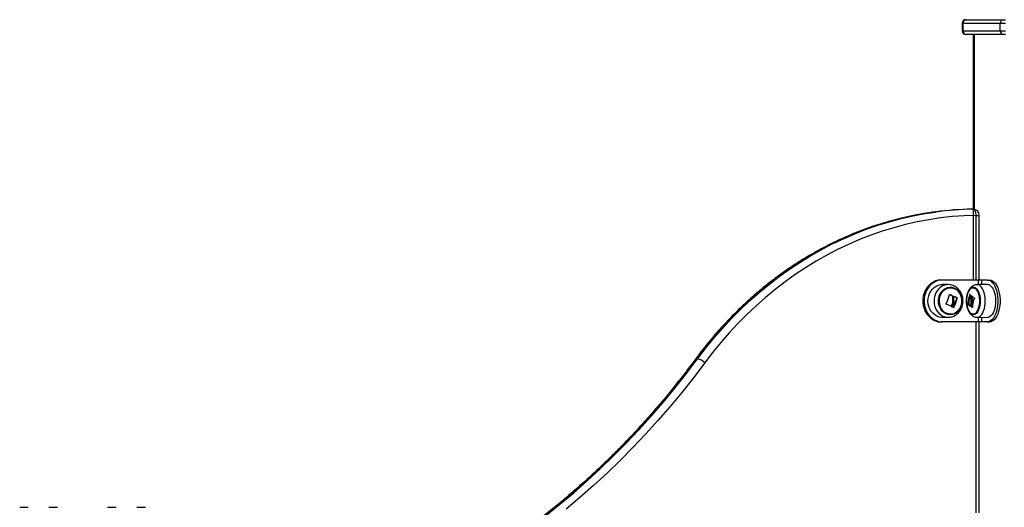
# Model space of a CAD drawing. Units: millimetres. Extents: x 161.7 to 174.2, y 68.2 to 81.6.
# Drawn here: x 164.4 to 165.2, y 79.2 to 79.6 of the extents above; entities that cross this region are included whole.
import ezdxf

# ---------------------------------------------------------------- set-up
doc = ezdxf.new("R2010")
doc.units = ezdxf.units.MM
doc.header["$LTSCALE"] = 50

# ---------------------------------------------------------------- blocks, each defined once
blk = doc.blocks.new('OPSHA_S298')
at = {"color": 7, "linetype": 'Continuous', "lineweight": 25}
for p, q in [((165.17872, 79.62521), (165.17899, 79.62521)), ((165.17899, 79.62521), (165.2093, 79.62521)), ((165.2093, 79.62521), (165.21103, 79.62521)), ((165.17572, 79.62221), (165.17572, 79.61621)), ((165.2067, 79.62221), (165.17639, 79.62221)), ((165.17639, 79.62221), (165.17639, 79.61621)), ((165.17639, 79.61621), (165.2067, 79.61621)), ((165.21103, 79.62221), (165.2067, 79.62221)), ((165.2067, 79.61621), (165.2067, 79.62221)), ((165.2067, 79.61621), (165.21103, 79.61621)), ((165.17899, 79.61321), (165.17872, 79.61321)), ((165.2093, 79.61321), (165.17899, 79.61321)), ((165.18461, 79.61321), (165.18461, 79.41401)), ((165.21103, 79.61321), (165.2093, 79.61321)), ((165.18359, 79.47148), (165.18459, 79.47148)), ((165.18965, 79.41401), (165.18965, 79.46648)), ((165.15957, 79.41401), (165.15857, 79.41401)), ((165.18902, 79.41401), (165.15957, 79.41401)), ((165.16459, 79.41028), (165.15975, 79.41036)), ((165.19621, 79.41037), (165.18782, 79.41028)), ((165.19175, 79.41401), (165.18902, 79.41401)), ((165.19625, 79.41401), (165.19175, 79.41401)), ((165.19625, 79.41401), (165.19798, 79.41401)), ((165.16801, 79.40092), (165.16838, 79.40092)), ((165.16808, 79.40075), (165.16845, 79.40075)), ((165.17131, 79.39954), (165.17168, 79.39954)), ((165.17137, 79.39938), (165.17175, 79.39938)), ((165.18427, 79.39976), (165.18362, 79.39976)), ((165.16785, 79.39502), (165.16822, 79.39502)), ((165.16787, 79.39723), (165.16825, 79.39723)), ((165.18104, 79.39465), (165.18039, 79.39465)), ((165.18108, 79.39448), (165.18043, 79.39448)), ((165.18364, 79.39235), (165.18299, 79.39235)), ((165.18371, 79.39218), (165.18306, 79.39218)), ((165.18397, 79.3954), (165.18332, 79.3954)), ((165.18401, 79.39734), (165.18336, 79.39734)), ((165.15975, 79.38366), (165.16459, 79.38374)), ((165.18782, 79.38374), (165.19621, 79.38366)), ((165.15957, 79.38001), (165.15857, 79.38001)), ((165.18902, 79.38001), (165.15957, 79.38001)), ((165.19175, 79.38001), (165.18902, 79.38001)), ((165.18965, 79.22521), (165.18965, 79.38001)), ((165.19625, 79.38001), (165.19175, 79.38001)), ((165.19625, 79.38001), (165.19798, 79.38001)), ((164.96, 79.35005), (164.961, 79.35005)), ((164.41092, 79.22961), (164.41138, 79.22961)), ((164.41138, 79.22961), (164.41792, 79.22961)), ((164.43467, 79.22961), (164.44167, 79.22961)), ((164.48217, 79.22961), (164.48917, 79.22961)), ((164.50592, 79.22961), (164.50638, 79.22961)), ((164.50638, 79.22961), (164.51292, 79.22961))]:
    blk.add_line(p, q, dxfattribs=at)
at = {"color": 8, "linetype": 'Continuous', "lineweight": 25}
for p, q in [((165.17639, 79.62221), (165.17572, 79.62221)), ((165.17572, 79.61621), (165.17639, 79.61621)), ((165.18548, 79.61321), (165.18548, 79.47141)), ((165.18715, 79.41401), (165.18715, 79.46648)), ((165.18715, 79.46648), (165.18965, 79.46648)), ((165.18902, 79.41029), (165.18902, 79.41401)), ((165.19175, 79.41032), (165.19175, 79.41401)), ((165.1656, 79.40225), (165.16569, 79.40225)), ((165.16947, 79.40061), (165.16955, 79.40061)), ((165.18212, 79.40219), (165.18198, 79.40219)), ((165.1841, 79.40054), (165.1839, 79.40054)), ((165.16689, 79.39257), (165.16718, 79.39257)), ((165.16871, 79.39168), (165.16899, 79.39168)), ((165.18263, 79.3925), (165.18259, 79.3925)), ((165.184, 79.39161), (165.18394, 79.39161)), ((165.18902, 79.38001), (165.18902, 79.38373)), ((165.19175, 79.38001), (165.19175, 79.3837)), ((165.18715, 79.22521), (165.18715, 79.38001))]:
    blk.add_line(p, q, dxfattribs=at)
at = {"color": 7, "linetype": 'Continuous', "lineweight": 25, "flags": 128}
for points in [[(165.18715, 79.46648), (165.18709, 79.46745), (165.18694, 79.46839), (165.18669, 79.46925), (165.18637, 79.47001), (165.18599, 79.47063), (165.18555, 79.47109), (165.18508, 79.47138), (165.18459, 79.47148)], [(165.18715, 79.46648), (165.1775, 79.46613), (165.16787, 79.46542), (165.15826, 79.46435), (165.14869, 79.46291), (165.13916, 79.46112), (165.12969, 79.45896), (165.12028, 79.45645), (165.11095, 79.45359), (165.10171, 79.45038), (165.09256, 79.44681), (165.08352, 79.44291), (165.0746, 79.43867), (165.06579, 79.43409), (165.05713, 79.42918), (165.0486, 79.42395), (165.04023, 79.4184), (165.03202, 79.41253), (165.02399, 79.40636), (165.01613, 79.39989), (165.00845, 79.39312), (165.00098, 79.38607), (164.9937, 79.37874), (164.98664, 79.37115), (164.9798, 79.36328), (164.97318, 79.35517), (164.9668, 79.34681)], [(165.15857, 79.41401), (165.15638, 79.41382), (165.15423, 79.41326), (165.15218, 79.41233), (165.15028, 79.41106), (165.14856, 79.40947), (165.14706, 79.40761), (165.14582, 79.40551), (165.14487, 79.40322), (165.14422, 79.4008), (165.14389, 79.39828), (165.14389, 79.39574), (165.14422, 79.39323), (165.14487, 79.3908), (165.14582, 79.38851), (165.14706, 79.38641), (165.14856, 79.38455), (165.15028, 79.38297), (165.15218, 79.3817), (165.15423, 79.38077), (165.15638, 79.3802), (165.15857, 79.38001)], [(165.15957, 79.41401), (165.15738, 79.41382), (165.15523, 79.41326), (165.15318, 79.41233), (165.15128, 79.41106), (165.14956, 79.40947), (165.14806, 79.40761), (165.14682, 79.40551), (165.14587, 79.40322), (165.14522, 79.4008), (165.14489, 79.39828), (165.14489, 79.39574), (165.14522, 79.39323), (165.14587, 79.3908), (165.14682, 79.38851), (165.14806, 79.38641), (165.14956, 79.38455), (165.15128, 79.38297), (165.15318, 79.3817), (165.15523, 79.38077), (165.15738, 79.3802), (165.15957, 79.38001)], [(165.15975, 79.38366), (165.15885, 79.38368), (165.15696, 79.384), (165.15514, 79.38468), (165.15344, 79.38569), (165.15191, 79.38701), (165.15059, 79.3886), (165.14951, 79.39042), (165.14871, 79.39242), (165.14821, 79.39455), (165.14801, 79.39674), (165.14813, 79.39894), (165.14856, 79.40109), (165.14929, 79.40313), (165.1503, 79.405), (165.15157, 79.40665), (165.15305, 79.40804), (165.15471, 79.40913), (165.15651, 79.40989), (165.15838, 79.4103), (165.15975, 79.41036)], [(165.16245, 79.38669), (165.16092, 79.38762), (165.15955, 79.38886), (165.15839, 79.39035), (165.15749, 79.39206), (165.15686, 79.39392), (165.15653, 79.39589), (165.15651, 79.39789), (165.15681, 79.39987), (165.1574, 79.40175), (165.15827, 79.40348), (165.1594, 79.405), (165.16074, 79.40627), (165.16226, 79.40724), (165.1639, 79.40788), (165.16562, 79.40817), (165.16735, 79.4081), (165.16905, 79.40767), (165.17065, 79.40691), (165.17211, 79.40582), (165.17337, 79.40445), (165.17441, 79.40285), (165.17518, 79.40105), (165.17566, 79.39913), (165.17583, 79.39713), (165.1757, 79.39514), (165.17525, 79.3932), (165.17452, 79.39139), (165.17351, 79.38975), (165.17227, 79.38835), (165.17084, 79.38723), (165.16925, 79.38643), (165.16756, 79.38596), (165.16583, 79.38585), (165.16411, 79.3861), (165.16245, 79.38669)], [(165.1627, 79.38708), (165.16434, 79.38649), (165.16605, 79.38627), (165.16777, 79.3864), (165.16943, 79.3869), (165.17098, 79.38774), (165.17238, 79.3889), (165.17357, 79.39033), (165.1745, 79.392), (165.17516, 79.39383), (165.17552, 79.39577), (165.17556, 79.39775), (165.17528, 79.39971), (165.1747, 79.40158), (165.17383, 79.40329), (165.1727, 79.40478), (165.17136, 79.40602), (165.16984, 79.40694), (165.1682, 79.40753), (165.16649, 79.40776), (165.16477, 79.40762), (165.16311, 79.40713), (165.16156, 79.40628), (165.16016, 79.40512), (165.15897, 79.40369), (165.15804, 79.40203), (165.15738, 79.4002), (165.15702, 79.39826), (165.15698, 79.39627), (165.15726, 79.39431), (165.15784, 79.39245), (165.15871, 79.39074), (165.15984, 79.38924), (165.16118, 79.38801), (165.1627, 79.38708)], [(165.1627, 79.38708), (165.16118, 79.38801), (165.15984, 79.38924), (165.15871, 79.39074), (165.15784, 79.39245), (165.15726, 79.39431), (165.15698, 79.39627), (165.15702, 79.39826), (165.15738, 79.4002), (165.15804, 79.40203), (165.15897, 79.40369), (165.16016, 79.40512), (165.16156, 79.40628), (165.16311, 79.40713), (165.16477, 79.40762), (165.16649, 79.40776), (165.1682, 79.40753), (165.16984, 79.40694), (165.17136, 79.40602), (165.1727, 79.40478), (165.17383, 79.40329), (165.1747, 79.40158), (165.17528, 79.39971), (165.17556, 79.39775), (165.17552, 79.39577), (165.17516, 79.39383), (165.1745, 79.392), (165.17357, 79.39033), (165.17238, 79.3889), (165.17098, 79.38774), (165.16943, 79.3869), (165.16777, 79.3864), (165.16605, 79.38627), (165.16434, 79.38649), (165.1627, 79.38708)], [(165.1827, 79.38669), (165.18181, 79.38762), (165.18102, 79.38886), (165.18036, 79.39035), (165.17983, 79.39206), (165.17947, 79.39392), (165.17928, 79.39589), (165.17927, 79.39789), (165.17944, 79.39987), (165.17978, 79.40175), (165.18028, 79.40348), (165.18093, 79.405), (165.18171, 79.40627), (165.18259, 79.40724), (165.18354, 79.40788), (165.18453, 79.40817), (165.18553, 79.4081), (165.18651, 79.40767), (165.18743, 79.40691), (165.18827, 79.40582), (165.189, 79.40445), (165.1896, 79.40285), (165.19005, 79.40105), (165.19032, 79.39913), (165.19042, 79.39713), (165.19034, 79.39514), (165.19009, 79.3932), (165.18966, 79.39139), (165.18908, 79.38975), (165.18837, 79.38835), (165.18754, 79.38723), (165.18662, 79.38643), (165.18565, 79.38596), (165.18465, 79.38585), (165.18365, 79.3861), (165.1827, 79.38669)], [(165.18259, 79.38708), (165.18353, 79.38649), (165.18452, 79.38627), (165.18551, 79.3864), (165.18647, 79.3869), (165.18737, 79.38774), (165.18817, 79.3889), (165.18886, 79.39033), (165.1894, 79.392), (165.18978, 79.39383), (165.18999, 79.39577), (165.19001, 79.39775), (165.18985, 79.39971), (165.18951, 79.40158), (165.18901, 79.40329), (165.18836, 79.40478), (165.18758, 79.40602), (165.1867, 79.40694), (165.18576, 79.40753), (165.18477, 79.40776), (165.18378, 79.40762), (165.18282, 79.40713), (165.18192, 79.40628), (165.18112, 79.40512), (165.18043, 79.40369), (165.17989, 79.40203), (165.17951, 79.4002), (165.17931, 79.39826), (165.17928, 79.39627), (165.17944, 79.39431), (165.17978, 79.39245), (165.18028, 79.39074), (165.18093, 79.38924), (165.18171, 79.38801), (165.18259, 79.38708)], [(165.18259, 79.38708), (165.18171, 79.38801), (165.18093, 79.38924), (165.18028, 79.39074), (165.17978, 79.39245), (165.17944, 79.39431), (165.17928, 79.39627), (165.17931, 79.39826), (165.17951, 79.4002), (165.17989, 79.40203), (165.18043, 79.40369), (165.18112, 79.40512), (165.18192, 79.40628), (165.18282, 79.40713), (165.18378, 79.40762), (165.18477, 79.40776), (165.18576, 79.40753), (165.1867, 79.40694), (165.18758, 79.40602), (165.18836, 79.40478), (165.18901, 79.40329), (165.18951, 79.40158), (165.18985, 79.39971), (165.19001, 79.39775), (165.18999, 79.39577), (165.18978, 79.39383), (165.1894, 79.392), (165.18886, 79.39033), (165.18817, 79.3889), (165.18737, 79.38774), (165.18647, 79.3869), (165.18551, 79.3864), (165.18452, 79.38627), (165.18353, 79.38649), (165.18259, 79.38708)], [(165.19881, 79.40935), (165.19979, 79.40834), (165.20067, 79.40702), (165.20143, 79.40543), (165.20205, 79.40361), (165.20252, 79.4016), (165.20281, 79.39948), (165.20292, 79.39728), (165.20286, 79.39508), (165.20261, 79.39293), (165.20218, 79.3909), (165.2016, 79.38903), (165.20087, 79.38737), (165.20001, 79.38598), (165.19905, 79.38489), (165.19802, 79.38414), (165.19693, 79.38373), (165.19621, 79.38366)], [(165.19625, 79.41401), (165.19752, 79.41382), (165.19875, 79.41326), (165.19994, 79.41233), (165.20104, 79.41106), (165.20203, 79.40947), (165.20289, 79.40761), (165.20361, 79.40551), (165.20416, 79.40322), (165.20454, 79.4008), (165.20472, 79.39828), (165.20472, 79.39574), (165.20454, 79.39323), (165.20416, 79.3908), (165.20361, 79.38851), (165.20289, 79.38641), (165.20203, 79.38455), (165.20104, 79.38297), (165.19994, 79.3817), (165.19875, 79.38077), (165.19752, 79.3802), (165.19625, 79.38001)], [(165.19798, 79.41401), (165.19925, 79.41382), (165.20049, 79.41326), (165.20167, 79.41233), (165.20277, 79.41106), (165.20376, 79.40947), (165.20463, 79.40761), (165.20534, 79.40551), (165.20589, 79.40322), (165.20627, 79.4008), (165.20646, 79.39828), (165.20646, 79.39574), (165.20627, 79.39323), (165.20589, 79.3908), (165.20534, 79.38851), (165.20463, 79.38641), (165.20376, 79.38455), (165.20277, 79.38297), (165.20167, 79.3817), (165.20049, 79.38077), (165.19925, 79.3802), (165.19798, 79.38001)]]:
    blk.add_lwpolyline(points, dxfattribs=at)
at = {"color": 8, "linetype": 'Continuous', "lineweight": 25, "flags": 128}
for points in [[(165.15424, 79.46931), (165.14456, 79.46786), (165.13489, 79.46604), (165.12528, 79.46385), (165.11574, 79.46131), (165.10627, 79.4584), (165.09689, 79.45514), (165.08761, 79.45153), (165.07844, 79.44756), (165.06938, 79.44326), (165.06045, 79.43861), (165.05166, 79.43363), (165.04301, 79.42832), (165.03452, 79.42269), (165.02619, 79.41674), (165.01803, 79.41048), (165.01005, 79.40391), (165.00227, 79.39705), (164.99468, 79.38989), (164.9873, 79.38246), (164.98014, 79.37475), (164.97319, 79.36677), (164.96648, 79.35854), (164.96, 79.35005)], [(164.961, 79.35005), (164.96748, 79.35854), (164.97419, 79.36677), (164.98114, 79.37475), (164.9883, 79.38246), (164.99568, 79.38989), (165.00327, 79.39705), (165.01105, 79.40391), (165.01903, 79.41048), (165.02719, 79.41674), (165.03552, 79.42269), (165.04401, 79.42832), (165.05266, 79.43363), (165.06145, 79.43861), (165.07038, 79.44326), (165.07944, 79.44756), (165.08861, 79.45153), (165.09789, 79.45514), (165.10727, 79.4584), (165.11674, 79.46131), (165.12628, 79.46385), (165.13589, 79.46604), (165.14556, 79.46786), (165.15405, 79.46915)], [(165.16469, 79.41028), (165.16324, 79.41021), (165.16137, 79.40981), (165.15959, 79.40905), (165.15794, 79.40797), (165.15646, 79.40659), (165.15521, 79.40495), (165.1542, 79.40309), (165.15347, 79.40107), (165.15305, 79.39893), (165.15293, 79.39674), (165.15312, 79.39456), (165.15363, 79.39245), (165.15442, 79.39046), (165.15549, 79.38865), (165.15681, 79.38707), (165.15833, 79.38576), (165.16001, 79.38476), (165.16182, 79.38409), (165.1637, 79.38377), (165.16469, 79.38375)], [(165.18783, 79.38374), (165.18854, 79.38381), (165.18961, 79.38422), (165.19064, 79.38497), (165.1916, 79.38605), (165.19245, 79.38743), (165.19317, 79.38908), (165.19375, 79.39093), (165.19417, 79.39296), (165.19442, 79.39509), (165.19449, 79.39728), (165.19438, 79.39946), (165.19409, 79.40157), (165.19363, 79.40356), (165.19301, 79.40537), (165.19225, 79.40696), (165.19137, 79.40827), (165.1904, 79.40927)], [(164.9668, 79.34681), (164.95766, 79.33472), (164.9483, 79.32288), (164.9387, 79.31128), (164.92889, 79.29993), (164.91885, 79.28884), (164.9086, 79.27801), (164.89814, 79.26746), (164.88748, 79.25717), (164.87662, 79.24717), (164.86557, 79.23745), (164.85433, 79.22802)], [(164.83799, 79.22303), (164.84932, 79.2321), (164.86048, 79.24146), (164.87146, 79.25112), (164.88224, 79.26105), (164.89283, 79.27126), (164.90321, 79.28174), (164.91339, 79.29249), (164.92336, 79.3035), (164.93311, 79.31477), (164.94263, 79.32629), (164.95193, 79.33805), (164.961, 79.35005)], [(164.96, 79.35005), (164.95093, 79.33805), (164.94163, 79.32629), (164.93211, 79.31477), (164.92236, 79.3035), (164.91239, 79.29249), (164.90221, 79.28174), (164.89183, 79.27126), (164.88124, 79.26105), (164.87046, 79.25112), (164.85948, 79.24146), (164.84832, 79.2321), (164.83699, 79.22303)]]:
    blk.add_lwpolyline(points, dxfattribs=at)
at = {"color": 7, "linetype": 'Continuous', "lineweight": 25}
for centre, radius, start, end in [((165.17872, 79.62221), 0.003, 90, 180), ((165.1792, 79.6224), 0.00282, 94.40288, 183.81136), ((165.20951, 79.6224), 0.00282, 94.40291, 183.81068), ((165.17872, 79.61621), 0.003, 180, 270), ((165.1792, 79.61602), 0.00282, 176.1871, 265.60091), ((165.20951, 79.61602), 0.00282, 176.18778, 265.60088), ((165.18901, 79.21127), 0.26024, 90.97472, 97.72068), ((165.18766, 79.21607), 0.25544, 90.91402, 97.51758), ((165.18465, 79.46648), 0.005, 0, 90), ((165.19617, 79.40645), 0.00392, 47.7396, 89.34911), ((165.11998, 79.41516), 0.04737, 334.3431, 344.10305), ((165.12722, 79.32194), 0.08889, 62.68877, 64.47063), ((165.12745, 79.32165), 0.08922, 62.6914, 64.6208), ((165.12587, 79.41135), 0.04705, 335.287, 345.25634), ((165.12624, 79.41135), 0.04706, 335.28689, 345.25566), ((165.1276, 79.41154), 0.04324, 344.18436, 345.25576), ((165.13867, 79.33642), 0.07106, 62.65591, 64.37187), ((165.13887, 79.33609), 0.07144, 62.65867, 64.57334), ((165.20436, 79.39352), 0.024, 158.83923, 177.30955), ((165.20492, 79.39354), 0.0239, 159.89034, 177.3273), ((165.19083, 79.40893), 0.01101, 217.3296, 226.67482), ((165.20909, 79.39105), 0.02691, 159.36145, 161.12578), ((165.19653, 79.41758), 0.02109, 233.57041, 238.74714), ((165.20828, 79.39064), 0.02428, 158.91982, 177.55508), ((165.20886, 79.39136), 0.02598, 159.91182, 161.14653), ((165.12688, 79.31103), 0.09083, 63.76385, 66.74245), ((165.12125, 79.4134), 0.0501, 335.43536, 338.47186), ((165.12156, 79.41343), 0.05016, 335.43746, 338.46976), ((165.12233, 79.41316), 0.04988, 335.34788, 339.14605), ((165.13763, 79.33141), 0.06781, 62.59937, 63.67061), ((165.18989, 79.40264), 0.01249, 220.78586, 234.24128), ((165.18975, 79.40187), 0.01139, 220.41016, 231.58413), ((165.2055, 79.3917), 0.02286, 171.66705, 177.8183), ((165.20597, 79.39143), 0.02299, 170.06093, 177.70712), ((165.19576, 79.41082), 0.02256, 235.72324, 238.39968), ((165.20664, 79.39143), 0.02302, 170.06486, 177.70319), ((165.19818, 79.41346), 0.02573, 235.77855, 236.65933), ((164.95893, 79.33955), 0.01071, 42.68755, 78.81696)]:
    blk.add_arc(centre, radius, start, end, dxfattribs=at)
at = {"color": 8, "linetype": 'Continuous', "lineweight": 25}
for centre, radius, start, end in [((165.18778, 79.40639), 0.0039, 47.74453, 89.20904), ((164.95988, 79.34926), 0.000796, 81.41988, 139.81674)]:
    blk.add_arc(centre, radius, start, end, dxfattribs=at)
at = {"color": 7, "linetype": 'Continuous', "lineweight": 25}
for points, knots in [([(165.15408, 79.46927), (165.15326, 79.46917), (165.14942, 79.46871), (165.14261, 79.46758), (165.13366, 79.46586), (165.12476, 79.46381), (165.11591, 79.46146), (165.10713, 79.4588), (165.09843, 79.45583), (165.08981, 79.45256), (165.08127, 79.449), (165.07284, 79.44514), (165.06451, 79.44098), (165.05629, 79.43654), (165.04819, 79.43181), (165.04022, 79.42681), (165.03238, 79.42153), (165.02469, 79.41597), (165.01715, 79.41016), (165.00976, 79.40408), (165.00253, 79.39774), (164.99547, 79.39116), (164.98859, 79.38434), (164.98189, 79.37728), (164.97538, 79.36999), (164.96907, 79.36247), (164.96371, 79.35571), (164.96051, 79.35142), (164.95928, 79.34978)], [0, 0, 0, 0, 0.011019, 0.051141, 0.091265, 0.131391, 0.171519, 0.211651, 0.251786, 0.291924, 0.332067, 0.372213, 0.412364, 0.45252, 0.492679, 0.532844, 0.573013, 0.613186, 0.653364, 0.693547, 0.733733, 0.773924, 0.814119, 0.854317, 0.894519, 0.934724, 0.974933, 1, 1, 1, 1]), ([(165.1647, 79.38377), (165.16523, 79.3838), (165.16637, 79.38386), (165.16809, 79.38433), (165.1698, 79.38509), (165.17139, 79.38614), (165.17281, 79.38744), (165.17403, 79.38897), (165.17503, 79.39069), (165.17579, 79.39257), (165.17627, 79.39456), (165.17647, 79.39662), (165.17638, 79.39869), (165.176, 79.40073), (165.17533, 79.40268), (165.1744, 79.4045), (165.17321, 79.40614), (165.1718, 79.40755), (165.1702, 79.4087), (165.16847, 79.40957), (165.16664, 79.41008), (165.16537, 79.41031), (165.16472, 79.41027), (165.1647, 79.41027)], [0, 0, 0, 0, 0.041566, 0.090473, 0.139392, 0.188493, 0.237906, 0.287696, 0.337867, 0.388379, 0.439176, 0.490194, 0.541383, 0.592699, 0.644085, 0.695481, 0.746787, 0.797889, 0.848655, 0.898988, 0.948848, 0.998271, 1, 1, 1, 1]), ([(165.18784, 79.41024), (165.18755, 79.41024), (165.18679, 79.41025), (165.18561, 79.4099), (165.18437, 79.4093), (165.18324, 79.40843), (165.18223, 79.40734), (165.18132, 79.40599), (165.18055, 79.40439), (165.17994, 79.40259), (165.17953, 79.40066), (165.1793, 79.39892), (165.17928, 79.39783), (165.17928, 79.39742)], [0, 0, 0, 0, 0.054281, 0.140593, 0.226233, 0.314141, 0.407037, 0.506745, 0.612692, 0.721399, 0.829346, 0.93609, 1, 1, 1, 1]), ([(165.16554, 79.40219), (165.16555, 79.4022), (165.16556, 79.40222), (165.16558, 79.40224), (165.1656, 79.40226), (165.16562, 79.40226), (165.16564, 79.40227), (165.16567, 79.40226), (165.16568, 79.40226), (165.16569, 79.40225)], [0, 0, 0, 0, 0.248809, 0.374079, 0.499071, 0.62408, 0.749176, 0.874399, 1, 1, 1, 1]), ([(165.16808, 79.40075), (165.16794, 79.40018), (165.16767, 79.39905), (165.1678, 79.39783), (165.16787, 79.39723)], [0, 0, 0, 0, 0.501635, 1, 1, 1, 1]), ([(165.16801, 79.40092), (165.16802, 79.40091), (165.16804, 79.4009), (165.16806, 79.40087), (165.16807, 79.40084), (165.16808, 79.40081), (165.16808, 79.40078), (165.16808, 79.40076), (165.16808, 79.40075)], [0, 0, 0, 0, 0.238649, 0.366273, 0.499078, 0.685281, 0.826916, 1, 1, 1, 1]), ([(165.16845, 79.40075), (165.16832, 79.40018), (165.16804, 79.39905), (165.16818, 79.39783), (165.16825, 79.39723)], [0, 0, 0, 0, 0.501636, 1, 1, 1, 1]), ([(165.16838, 79.40092), (165.1684, 79.40091), (165.16842, 79.40089), (165.16845, 79.40085), (165.16846, 79.4008), (165.16845, 79.40077), (165.16845, 79.40075)], [0, 0, 0, 0, 0.249179, 0.499269, 0.750793, 1, 1, 1, 1]), ([(165.16911, 79.39734), (165.16906, 79.39775), (165.16896, 79.39858), (165.16912, 79.39936), (165.1692, 79.39976)], [0, 0, 0, 0, 0.501222, 1, 1, 1, 1]), ([(165.16942, 79.40054), (165.16942, 79.40055), (165.16943, 79.40058), (165.16947, 79.40061), (165.16951, 79.40062), (165.16953, 79.40061), (165.16955, 79.40061)], [0, 0, 0, 0, 0.248986, 0.49965, 0.750461, 1, 1, 1, 1]), ([(165.17131, 79.39954), (165.17132, 79.39954), (165.17133, 79.39953), (165.17135, 79.39951), (165.17137, 79.39948), (165.17138, 79.39943), (165.17138, 79.3994), (165.17137, 79.39938), (165.17137, 79.39938)], [0, 0, 0, 0, 0.130131, 0.25692, 0.499584, 0.740344, 0.867868, 1, 1, 1, 1]), ([(165.17168, 79.39954), (165.1717, 79.39954), (165.17171, 79.39952), (165.17173, 79.3995), (165.17174, 79.39948), (165.17175, 79.39945), (165.17175, 79.39942), (165.17175, 79.39939), (165.17175, 79.39938)], [0, 0, 0, 0, 0.248737, 0.374376, 0.499063, 0.626404, 0.748888, 1, 1, 1, 1]), ([(165.18198, 79.40219), (165.18199, 79.4022), (165.182, 79.40222), (165.18202, 79.40224), (165.18203, 79.40226), (165.18204, 79.40226), (165.18205, 79.40227), (165.18206, 79.40226), (165.18207, 79.40226), (165.18207, 79.40225)], [0, 0, 0, 0, 0.2486291, 0.373993, 0.4989444, 0.6238856, 0.7492407, 0.8743484, 1, 1, 1, 1]), ([(165.18328, 79.40075), (165.1831, 79.40018), (165.18273, 79.39905), (165.18278, 79.39783), (165.1828, 79.39723)], [0, 0, 0, 0, 0.5016364, 1, 1, 1, 1]), ([(165.18327, 79.40092), (165.18328, 79.40091), (165.18329, 79.40089), (165.1833, 79.40085), (165.1833, 79.4008), (165.18329, 79.40077), (165.18328, 79.40075)], [0, 0, 0, 0, 0.249142, 0.49927, 0.750816, 1, 1, 1, 1]), ([(165.18336, 79.39734), (165.18334, 79.39775), (165.1833, 79.39858), (165.18352, 79.39936), (165.18362, 79.39976)], [0, 0, 0, 0, 0.501221, 1, 1, 1, 1]), ([(165.1839, 79.40054), (165.18391, 79.40055), (165.18392, 79.40058), (165.18395, 79.40061), (165.18398, 79.40062), (165.184, 79.40061), (165.18401, 79.40061)], [0, 0, 0, 0, 0.248984, 0.499638, 0.750553, 1, 1, 1, 1]), ([(165.18401, 79.39734), (165.18399, 79.39775), (165.18395, 79.39858), (165.18417, 79.39936), (165.18427, 79.39976)], [0, 0, 0, 0, 0.501223, 1, 1, 1, 1]), ([(165.18559, 79.39954), (165.1856, 79.39954), (165.18562, 79.39952), (165.18563, 79.3995), (165.18564, 79.39948), (165.18564, 79.39945), (165.18564, 79.39942), (165.18563, 79.39939), (165.18563, 79.39938)], [0, 0, 0, 0, 0.2487308, 0.3743572, 0.4990684, 0.6263972, 0.7488467, 1, 1, 1, 1]), ([(165.16274, 79.39448), (165.16273, 79.39448), (165.16272, 79.39449), (165.1627, 79.39451), (165.16269, 79.39453), (165.16268, 79.39455), (165.16267, 79.39458), (165.16267, 79.39461), (165.16268, 79.39463), (165.16268, 79.39465)], [0, 0, 0, 0, 0.125233, 0.249998, 0.375421, 0.500184, 0.624944, 0.750725, 1, 1, 1, 1]), ([(165.16718, 79.39257), (165.16718, 79.39256), (165.16716, 79.39253), (165.16712, 79.3925), (165.16708, 79.39249), (165.16705, 79.3925), (165.16704, 79.3925), (165.16703, 79.3925)], [0, 0, 0, 0, 0.2503193, 0.4993418, 0.7492299, 0.872437, 1, 1, 1, 1]), ([(165.16771, 79.39218), (165.1677, 79.39219), (165.16769, 79.39219), (165.16767, 79.39221), (165.16765, 79.39225), (165.16765, 79.3923), (165.16766, 79.39233), (165.16767, 79.39235)], [0, 0, 0, 0, 0.1251118, 0.2506347, 0.5000645, 0.7499405, 1, 1, 1, 1]), ([(165.16787, 79.39723), (165.16794, 79.39686), (165.16809, 79.39612), (165.16793, 79.39538), (165.16785, 79.39502)], [0, 0, 0, 0, 0.501267, 1, 1, 1, 1]), ([(165.16825, 79.39723), (165.16832, 79.39686), (165.16846, 79.39612), (165.1683, 79.39538), (165.16822, 79.39502)], [0, 0, 0, 0, 0.501268, 1, 1, 1, 1]), ([(165.16899, 79.39168), (165.16898, 79.39166), (165.16897, 79.39164), (165.16894, 79.39162), (165.16892, 79.39161), (165.1689, 79.3916), (165.16887, 79.3916), (165.16885, 79.3916), (165.16884, 79.39161)], [0, 0, 0, 0, 0.250167, 0.372558, 0.499385, 0.626874, 0.749674, 1, 1, 1, 1]), ([(165.16895, 79.3954), (165.16903, 79.39572), (165.1692, 79.39636), (165.16914, 79.39701), (165.16911, 79.39734)], [0, 0, 0, 0, 0.500988, 1, 1, 1, 1]), ([(165.1793, 79.39596), (165.17932, 79.3955), (165.17937, 79.39437), (165.17967, 79.39261), (165.18016, 79.39071), (165.18086, 79.38891), (165.18175, 79.38735), (165.18266, 79.38617), (165.18331, 79.38559), (165.18356, 79.38537)], [0, 0, 0, 0, 0.1056966, 0.2639966, 0.424528, 0.5887996, 0.7580453, 0.9068073, 1, 1, 1, 1]), ([(165.18043, 79.39448), (165.18043, 79.39448), (165.18042, 79.39449), (165.18041, 79.39451), (165.18041, 79.39453), (165.1804, 79.39455), (165.1804, 79.39458), (165.18039, 79.39461), (165.18039, 79.39463), (165.18039, 79.39465)], [0, 0, 0, 0, 0.125373, 0.250154, 0.375552, 0.50023, 0.624997, 0.750736, 1, 1, 1, 1]), ([(165.18108, 79.39448), (165.18108, 79.39448), (165.18107, 79.39449), (165.18106, 79.39451), (165.18105, 79.39455), (165.18104, 79.39459), (165.18104, 79.39463), (165.18104, 79.39464), (165.18104, 79.39465)], [0, 0, 0, 0, 0.1305435, 0.2570778, 0.4995857, 0.7399165, 0.8677379, 1, 1, 1, 1]), ([(165.18266, 79.39257), (165.18266, 79.39256), (165.18265, 79.39253), (165.18264, 79.3925), (165.18262, 79.39249), (165.1826, 79.3925), (165.18259, 79.3925), (165.18259, 79.3925)], [0, 0, 0, 0, 0.250233, 0.499072, 0.749258, 0.872179, 1, 1, 1, 1]), ([(165.1828, 79.39723), (165.18284, 79.39686), (165.18294, 79.39612), (165.1829, 79.39538), (165.18288, 79.39502)], [0, 0, 0, 0, 0.501267, 1, 1, 1, 1]), ([(165.18306, 79.39218), (165.18305, 79.39219), (165.18304, 79.39219), (165.18303, 79.39221), (165.18301, 79.39225), (165.18299, 79.3923), (165.18299, 79.39233), (165.18299, 79.39235)], [0, 0, 0, 0, 0.1250898, 0.2506761, 0.5001244, 0.7499565, 1, 1, 1, 1]), ([(165.18332, 79.3954), (165.18335, 79.39572), (165.18342, 79.39636), (165.18338, 79.39701), (165.18336, 79.39734)], [0, 0, 0, 0, 0.500989, 1, 1, 1, 1]), ([(165.18371, 79.39218), (165.1837, 79.39219), (165.18368, 79.3922), (165.18367, 79.39223), (165.18365, 79.39226), (165.18364, 79.3923), (165.18364, 79.39233), (165.18364, 79.39235)], [0, 0, 0, 0, 0.22801, 0.358963, 0.500237, 0.750315, 1, 1, 1, 1]), ([(165.18402, 79.39168), (165.18402, 79.39166), (165.18402, 79.39164), (165.18401, 79.39162), (165.184, 79.39161), (165.18399, 79.3916), (165.18397, 79.3916), (165.18395, 79.3916), (165.18394, 79.39161)], [0, 0, 0, 0, 0.250201, 0.372657, 0.499552, 0.626854, 0.74966, 1, 1, 1, 1]), ([(165.18397, 79.3954), (165.184, 79.39572), (165.18407, 79.39636), (165.18403, 79.39701), (165.18401, 79.39734)], [0, 0, 0, 0, 0.500989, 1, 1, 1, 1]), ([(165.18356, 79.38537), (165.18385, 79.38515), (165.1845, 79.38465), (165.18566, 79.38411), (165.18682, 79.38377), (165.18755, 79.38378), (165.18784, 79.38378)], [0, 0, 0, 0, 0.23639, 0.53258, 0.820099, 1, 1, 1, 1]), ([(164.95928, 79.34978), (164.9578, 79.34779), (164.95352, 79.34203), (164.94626, 79.33265), (164.93745, 79.3217), (164.92845, 79.31098), (164.91924, 79.30047), (164.90985, 79.2902), (164.90027, 79.28015), (164.89051, 79.27034), (164.88058, 79.26077), (164.87047, 79.25145), (164.86019, 79.24237), (164.84975, 79.23355), (164.83915, 79.22498), (164.8284, 79.21667), (164.81749, 79.20863), (164.80645, 79.20086), (164.79526, 79.19336), (164.78394, 79.18613), (164.77249, 79.17918), (164.76091, 79.17251), (164.74922, 79.16612), (164.73741, 79.16002), (164.72549, 79.15421), (164.71347, 79.1487), (164.70135, 79.14347), (164.68914, 79.13855), (164.67684, 79.13392), (164.66445, 79.1296), (164.65199, 79.12558), (164.63947, 79.12186), (164.62687, 79.11845), (164.61422, 79.11535), (164.60151, 79.11255), (164.58875, 79.11008), (164.57652, 79.10798), (164.56853, 79.10687), (164.56482, 79.10635)], [0, 0, 0, 0, 0.01482, 0.04306, 0.0713, 0.099542, 0.127784, 0.156026, 0.18427, 0.212514, 0.240759, 0.269005, 0.297252, 0.3255, 0.353749, 0.381999, 0.41025, 0.438502, 0.466755, 0.49501, 0.523265, 0.551522, 0.579779, 0.608038, 0.636298, 0.664559, 0.692822, 0.721085, 0.74935, 0.777615, 0.805882, 0.83415, 0.862418, 0.890688, 0.918958, 0.94723, 0.975502, 1, 1, 1, 1])]:
    blk.add_open_spline(points, degree=3, knots=knots, dxfattribs=at)

msp = doc.modelspace()

# ---------------------------------------------------------------- block references
msp.add_blockref('OPSHA_S298', (0, 0))

doc.saveas('drawing.dxf')
